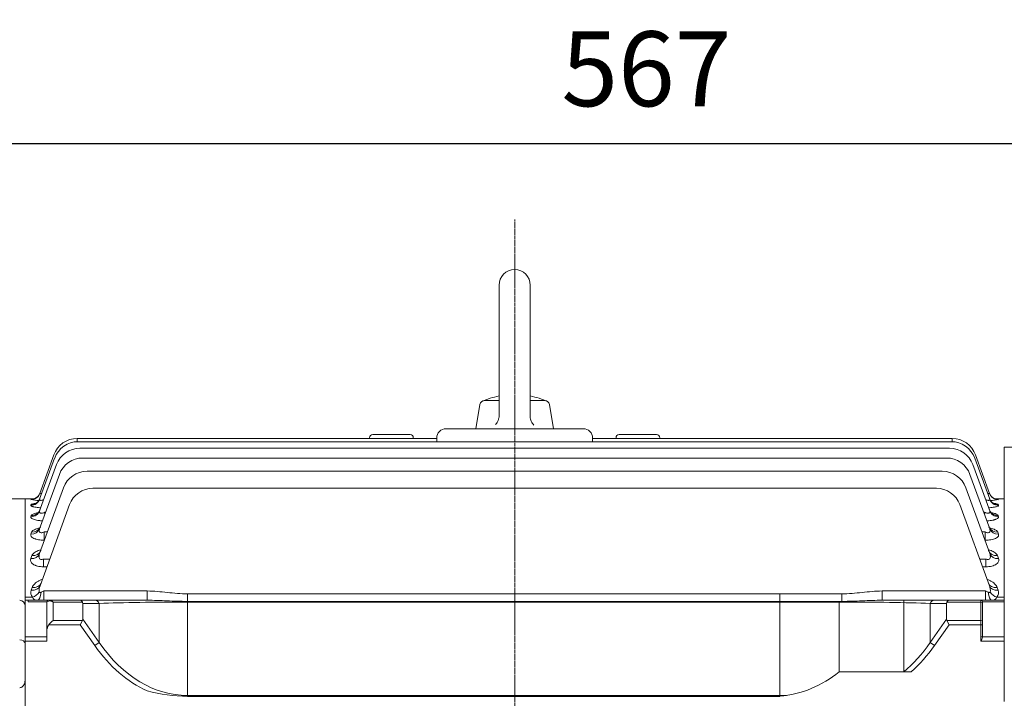
# Model space of a CAD drawing. Extents: x 505 to 5071, y -564 to 2729.
# Drawn here: x 2559 to 2875, y 1141 to 1358 of the extents above; entities that cross this region are included whole.
import ezdxf

# ---------------------------------------------------------------- set-up
doc = ezdxf.new("R2010")
doc.units = 0
doc.header["$MEASUREMENT"] = 0
doc.linetypes.add('CENTER2', pattern=[1.125, 0.75, -0.125, 0.125, -0.125])
doc.layers.add('CENTER LINE', color=1, linetype='CENTER2', lineweight=9)
doc.layers.add('OUTLINE', color=3, linetype='Continuous', lineweight=20)
doc.styles.add('MX_NOTE_STANDARD', font='txt.shx', dxfattribs={"height": 3.15, "bigfont": 'extfont.shx'})
doc.dimstyles.new('MXDIMSTYLE', dxfattribs={"dimtxt": 3.15, "dimasz": 2.5, "dimexe": 1.5, "dimexo": 1, "dimgap": 1, "dimtad": 1, "dimdec": 4, "dimdsep": 46, "dimtxsty": 'MX_NOTE_STANDARD', "dimcen": 2.5, "dimadec": 0, "dimazin": 0, "dimtfac": 1, "dimtdec": 4, "dimtmove": 2, "dimatfit": 3, "dimfxl": 0, "dimtolj": 1, "dimarcsym": 0})

# ---------------------------------------------------------------- blocks, each defined once
blk = doc.blocks.new('*D86')
at = {"color": 3, "linetype": 'Continuous', "lineweight": -2}
for p, q in [((2476.52, 1231.25), (2476.52, 1328.65)), ((3044.02, 1183.35), (3044.02, 1328.65)), ((2496.52, 1318.65), (3024.02, 1318.65))]:
    blk.add_line(p, q, dxfattribs=at)
at = {"color": 3}
for points in [[(2496.52, 1321.99), (2496.52, 1315.32), (2476.52, 1318.65)], [(3024.02, 1315.32), (3024.02, 1321.99), (3044.02, 1318.65)]]:
    blk.add_solid(points, dxfattribs=at)
at = {"layer": 'DEFPOINTS', "color": 0}
for p in [(3044.02, 1318.65), (2476.52, 1219.25), (3044.02, 1171.35)]:
    blk.add_point(p, dxfattribs=at)
at = {"color": 3, "linetype": 'Continuous', "insert": (2760.27, 1342.65), "char_height": 24, "attachment_point": 5}
blk.add_mtext('\\A1;567', dxfattribs=at)

msp = doc.modelspace()

# ---------------------------------------------------------------- linework, layer by layer
at = {"layer": 'CENTER LINE'}
msp.add_line((2718.02, 842.63), (2718.02, 1294.37), dxfattribs=at)
at = {"layer": 'OUTLINE'}
for p, q in [((2713.02, 1273.25), (2713.02, 1231.39)), ((2723.02, 1273.25), (2723.02, 1231.19)), ((2705.52, 1227.25), (2706.89, 1235.01)), ((2713.02, 1236.25), (2708.37, 1236.25)), ((2727.67, 1236.25), (2723.02, 1236.25)), ((2730.52, 1227.25), (2729.15, 1235.01)), ((2684.52, 1225.34), (2672.52, 1225.34)), ((2696.02, 1227.25), (2740.02, 1227.25)), ((2702.02, 1227.25), (2710.27, 1227.25)), ((2725.77, 1227.25), (2734.02, 1227.25)), ((2763.52, 1225.34), (2751.52, 1225.34)), ((2577.75, 1224.12), (2693.02, 1224.12)), ((2577.75, 1223.08), (2577.75, 1224.12)), ((2578.04, 1223.09), (2858, 1223.09)), ((2671.52, 1224.12), (2671.52, 1224.34)), ((2685.52, 1224.34), (2685.52, 1224.12)), ((2693.02, 1223.09), (2693.02, 1224.25)), ((2743.02, 1224.25), (2743.02, 1223.09)), ((2743.02, 1224.12), (2858.29, 1224.12)), ((2750.52, 1224.12), (2750.52, 1224.34)), ((2764.52, 1224.34), (2764.52, 1224.12)), ((2858.29, 1223.08), (2858.29, 1224.12)), ((2565.73, 1206.47), (2570.24, 1218.86)), ((2578.62, 1221), (2857.42, 1221)), ((2865.8, 1218.86), (2870.31, 1206.47)), ((2875.02, 1139.77), (2875.02, 1221.32)), ((2875.02, 1221.32), (2979.1, 1221.32)), ((2565.71, 1204.62), (2570.52, 1217.82)), ((2565.71, 1200.91), (2571.11, 1215.74)), ((2579.55, 1217.85), (2856.49, 1217.85)), ((2864.93, 1215.74), (2870.33, 1200.91)), ((2865.52, 1217.82), (2870.33, 1204.62)), ((2565.7, 1195.19), (2572.04, 1212.59)), ((2580.9, 1213.6), (2855.14, 1213.6)), ((2864, 1212.59), (2870.34, 1195.19)), ((2565.7, 1187.22), (2573.39, 1208.33)), ((2565.75, 1206.53), (2565.73, 1206.47)), ((2582.81, 1208.18), (2853.23, 1208.18)), ((2862.65, 1208.33), (2870.34, 1187.22)), ((2870.31, 1206.47), (2870.29, 1206.53)), ((2561.02, 1204.75), (2549.74, 1204.75)), ((2561.02, 1204.75), (2561.02, 883.75)), ((2561.02, 1204.75), (2563.95, 1204.75)), ((2562.89, 1202.68), (2562.97, 1202.89)), ((2562.91, 1204.5), (2562.93, 1204.56)), ((2565.82, 1176.9), (2575.29, 1202.91)), ((2860.75, 1202.91), (2870.22, 1176.9)), ((2875.02, 1204.75), (2872.09, 1204.75)), ((2873.07, 1202.89), (2873.15, 1202.68)), ((2873.11, 1204.56), (2873.13, 1204.5)), ((2567.38, 1200.45), (2567.62, 1200.45)), ((2567.38, 1200.45), (2567.38, 1199.8)), ((2868.42, 1200.45), (2868.66, 1200.45)), ((2868.66, 1200.45), (2868.66, 1199.8)), ((2562.89, 1199.04), (2563.03, 1199.42)), ((2873.01, 1199.42), (2873.15, 1199.04)), ((2562.89, 1193.43), (2563.11, 1194.04)), ((2567.16, 1194.13), (2568.22, 1194.13)), ((2567.16, 1194.13), (2567.16, 1191.49)), ((2867.82, 1194.13), (2868.88, 1194.13)), ((2868.88, 1191.49), (2868.88, 1194.13)), ((2872.93, 1194.04), (2873.15, 1193.43)), ((2567.26, 1191.49), (2567.16, 1191.49)), ((2868.88, 1191.49), (2868.78, 1191.49)), ((2562.88, 1185.6), (2563.24, 1186.56)), ((2566.9, 1185.46), (2568.94, 1185.46)), ((2566.9, 1182.97), (2566.9, 1185.46)), ((2867.1, 1185.46), (2869.14, 1185.46)), ((2869.14, 1185.46), (2869.14, 1182.97)), ((2872.8, 1186.56), (2873.16, 1185.6)), ((2568.03, 1182.97), (2566.9, 1182.97)), ((2869.14, 1182.97), (2868.01, 1182.97)), ((2563, 1175.47), (2563.32, 1176.34)), ((2567.06, 1175.21), (2600.19, 1175.21)), ((2567.06, 1172.25), (2567.06, 1175.21)), ((2600.19, 1172.25), (2600.19, 1175.21)), ((2835.85, 1175.21), (2868.98, 1175.21)), ((2835.85, 1172.25), (2835.85, 1175.21)), ((2868.98, 1172.25), (2868.98, 1175.21)), ((2872.72, 1176.34), (2873.04, 1175.47)), ((2561.02, 1173.23), (2563.43, 1173.23)), ((2561.02, 1173.23), (2561.02, 1172.25)), ((2561.02, 1173.23), (2561.02, 1172.25)), ((2561.02, 1172.25), (2562.02, 1172.25)), ((2562.02, 1172.25), (2568.52, 1172.25)), ((2562.02, 1171.73), (2562.02, 1172.25)), ((2568.02, 1171.73), (2562.02, 1171.73)), ((2568.02, 1162.32), (2568.02, 1171.75)), ((2568.52, 1172.25), (2568.96, 1172.25)), ((2568.96, 1172.25), (2578.69, 1172.25)), ((2570.02, 1171.66), (2570.02, 1165.74)), ((2579.42, 1171.66), (2570.02, 1171.66)), ((2578.69, 1172.25), (2583.39, 1172.25)), ((2583.39, 1172.25), (2600.19, 1172.25)), ((2613.09, 1174.3), (2822.95, 1174.3)), ((2613.09, 1171.88), (2613.09, 1174.3)), ((2613.09, 1171.66), (2613.09, 1171.88)), ((2822.95, 1171.88), (2613.09, 1171.88)), ((2613.09, 1171.66), (2613.09, 1141.69)), ((2822.95, 1171.66), (2613.09, 1171.66)), ((2802.99, 1141.43), (2802.99, 1174.3)), ((2822.02, 1149.3), (2822.02, 1171.88)), ((2822.95, 1171.88), (2822.95, 1174.3)), ((2822.95, 1171.66), (2822.95, 1171.88)), ((2835.85, 1172.25), (2852.65, 1172.25)), ((2842.76, 1149.3), (2842.76, 1172.25)), ((2852.65, 1172.25), (2857.35, 1172.25)), ((2867.52, 1171.66), (2856.62, 1171.66)), ((2857.35, 1172.25), (2867.52, 1172.25)), ((2867.52, 1171.66), (2867.52, 1172.25)), ((2867.52, 1172.25), (2875.02, 1172.25)), ((2867.52, 1165.74), (2867.52, 1171.66)), ((2868.02, 1171.31), (2868.02, 1171.75)), ((2875.02, 1171.73), (2868.02, 1171.73)), ((2868.02, 1171.31), (2868.02, 1165.38)), ((2872.61, 1173.23), (2875.02, 1173.23)), ((2579.52, 1171.25), (2579.52, 1166.15)), ((2584.8, 1171.25), (2579.52, 1171.25)), ((2584.8, 1158.68), (2584.8, 1171.25)), ((2851.24, 1171.25), (2851.24, 1158.68)), ((2856.52, 1171.25), (2851.24, 1171.25)), ((2856.52, 1166.15), (2856.52, 1171.25)), ((2570.02, 1165.74), (2579.42, 1165.74)), ((2579.42, 1165.74), (2578.69, 1164.32)), ((2579.52, 1166.15), (2584.8, 1158.68)), ((2851.24, 1158.68), (2856.52, 1166.15)), ((2856.62, 1165.74), (2867.52, 1165.74)), ((2856.62, 1165.74), (2857.35, 1164.32)), ((2867.52, 1165.74), (2867.52, 1164.32)), ((2868.02, 1164.32), (2868.02, 1165.38)), ((2568.02, 1159.11), (2568.02, 1162.32)), ((2578.69, 1164.32), (2568.61, 1164.32)), ((2583.39, 1157.68), (2578.69, 1164.32)), ((2857.35, 1164.32), (2852.65, 1157.68)), ((2867.52, 1164.32), (2857.35, 1164.32)), ((2867.52, 1159.11), (2867.52, 1164.32)), ((2868.02, 1164.32), (2867.52, 1164.32)), ((2868.02, 1164.32), (2868.02, 1160.44)), ((2561.02, 1160.46), (2568.02, 1160.46)), ((2568.02, 1159.11), (2561.02, 1159.11)), ((2584.8, 1158.68), (2583.39, 1157.68)), ((2851.24, 1158.68), (2852.65, 1157.68)), ((2867.52, 1160.46), (2875.02, 1160.46)), ((2875.02, 1159.11), (2867.52, 1159.11)), ((2845.2, 1149.3), (2822.02, 1149.3)), ((2561.02, 1144.21), (2561.02, 1142.74)), ((2561.02, 1142.74), (2561.02, 1139.77)), ((2613.09, 1141.69), (2805.14, 1141.69)), ((2613.09, 1141.69), (2613.09, 1141.43)), ((2613.09, 1141.43), (2802.99, 1141.43))]:
    msp.add_line(p, q, dxfattribs=at)
at = {"layer": 'OUTLINE', "linetype": 'Continuous'}
for p, q in [((2561.02, 1204.75), (2561.02, 1174.62)), ((2561.02, 1174.62), (2561.02, 1174.25)), ((2561.02, 1173.73), (2561.02, 1174.25)), ((2561.02, 1161.98), (2561.02, 1173.73)), ((2561.02, 1160.63), (2561.02, 1161.98)), ((2561.02, 1139.02), (2561.02, 1160.63))]:
    msp.add_line(p, q, dxfattribs=at)
at = {"layer": 'OUTLINE'}
for points in [[(2713.02, 1231.39), (2713, 1230.99), (2712.96, 1230.7), (2712.86, 1230.27), (2712.72, 1229.85), (2712.55, 1229.5), (2712.4, 1229.25), (2712.14, 1228.89), (2711.85, 1228.56)], [(2724.19, 1228.37), (2723.93, 1228.66), (2723.75, 1228.89), (2723.52, 1229.27), (2723.32, 1229.66), (2723.19, 1230.03), (2723.12, 1230.32), (2723.04, 1230.75), (2723.02, 1231.19)]]:
    msp.add_lwpolyline(points, dxfattribs=at)
for centre, radius, start, end in [((2718.02, 1273.25), 5, 0.0001, 180), ((2718.02, 1213.09), 25.16, 101.4644, 114.9677), ((2718.02, 1213.09), 25.16, 65.0325, 78.5358), ((2708.37, 1234.75), 1.5, 89.9996, 169.9999), ((2727.67, 1234.75), 1.5, 10.0001, 90), ((2672.52, 1224.34), 1, 90, 180), ((2684.52, 1224.34), 1, 0, 90), ((2696.02, 1224.25), 3, 90, 180), ((2740.02, 1224.25), 3, 0, 90), ((2751.52, 1224.34), 1, 90, 180), ((2763.52, 1224.34), 1, 0, 90), ((2577.75, 1216.12), 8, 90, 160), ((2578.04, 1215.09), 8, 90, 160), ((2858, 1215.09), 8, 20, 90), ((2858.29, 1216.12), 8, 20, 90), ((2578.62, 1213), 8, 90, 160), ((2857.42, 1213), 8, 20, 90), ((2579.55, 1209.85), 8, 90, 160), ((2856.49, 1209.85), 8, 20, 90), ((2580.9, 1205.6), 8, 90, 160), ((2855.14, 1205.6), 8, 20, 90), ((2582.81, 1200.18), 8, 90, 160), ((2853.23, 1200.18), 8, 20, 90), ((2566.76, 1225.61), 21.46, 259.6707, 266.4646), ((2566.4, 1173.97), 30.79, 95.4357, 96.4721), ((2869.33, 1224.98), 20.83, 273.4826, 280.5306), ((2869.73, 1176.87), 27.9, 83.0381, 84.2578), ((2569.29, 1174.13), 4.8, 130.4545, 131.1344), ((2564.97, 1174.69), 2.12, 158.317, 223.4731), ((2569.23, 1175.39), 3.73, 156.084, 188.3247), ((2866.81, 1175.39), 3.73, 351.6705, 23.9208), ((2871.07, 1174.69), 2.12, 316.4615, 21.7485), ((2559.31, 1170.53), 1.71, 0, 90), ((2568.52, 1171.75), 0.5, 90, 180), ((2867.52, 1171.75), 0.5, 0, 90), ((2799.9, 1175.86), 34.56, 275.1259, 309.7947), ((2613.45, 1193.43), 52, 255.2244, 269.6025)]:
    msp.add_arc(centre, radius, start, end, dxfattribs=at)
for centre, major_axis, ratio, start_param, end_param in [((2562.91, 1207.49), (-2.82, 1.03), 0.998231, 1.919294, 3.141593), ((2562.93, 1207.56), (-2.82, 1.03), 0.998689, 2.78152, 3.141593), ((2562.93, 1207.56), (-2.82, 1.03), 0.998689, 2.788324, 3.141593), ((2873.11, 1207.56), (-2.82, -1.03), 0.998689, 0, 0.333534), ((2873.13, 1207.49), (-2.82, -1.03), 0.998231, 0, 1.222299), ((2562.89, 1205.64), (2.82, -1.03), 0.985442, 5.056768, 6.283185), ((2562.93, 1207.56), (-2.82, 1.03), 0.998689, 1.919441, 2.788324), ((2562.97, 1205.85), (2.82, -1.03), 0.986881, 5.057232, 6.283185), ((2873.07, 1205.85), (2.82, 1.03), 0.986881, 3.141593, 4.367546), ((2873.15, 1205.64), (2.82, 1.03), 0.985442, 3.141593, 4.36801), ((2873.11, 1207.56), (-2.82, -1.03), 0.998689, 0.333534, 1.222152), ((2562.89, 1201.93), (2.82, -1.03), 0.959993, 5.048537, 6.283185), ((2563.03, 1202.32), (-2.82, 1.03), 0.962624, 1.907798, 3.141593), ((2873.01, 1202.32), (2.82, 1.03), 0.962624, 3.141593, 4.375388), ((2873.15, 1201.93), (-2.82, -1.03), 0.959993, 0, 1.234648), ((2562.89, 1196.22), (2.82, -1.03), 0.921213, 5.035903, 6.283185), ((2563.11, 1196.84), (2.82, -1.03), 0.925434, 5.037284, 6.283185), ((2872.93, 1196.84), (2.82, 1.03), 0.925434, 3.141593, 4.387494), ((2873.15, 1196.22), (2.82, 1.03), 0.921213, 3.141593, 4.388875), ((2562.88, 1188.25), (-2.82, 1.03), 0.867914, 1.876771, 3.141593), ((2563.24, 1189.22), (-2.82, 1.03), 0.874406, 1.878918, 3.141593), ((2872.8, 1189.22), (-2.82, -1.03), 0.874406, 0, 1.262674), ((2873.16, 1188.25), (-2.82, -1.03), 0.867914, 0, 1.264822), ((2563.32, 1178.81), (2.82, -1.03), 0.805969, 4.997733, 6.283185), ((2872.72, 1178.81), (2.82, 1.03), 0.805969, 3.141593, 4.427045), ((2563, 1177.93), (2.82, -1.03), 0.800225, 4.995806, 6.283185), ((2563.43, 1175.64), (2.23, 2), 0.708989, 4.146107, 5.066481), ((2565.01, 1175.25), (0, 3), 0.385182, 3.141593, 4.562062), ((2567.08, 1175.25), (-2.24, -1.03), 0.009959, 1.139497, 1.556778), ((2868.96, 1175.25), (2.24, -1.03), 0.009959, -1.556778, -1.139497), ((2871.03, 1175.25), (0, -3), 0.385182, 4.862716, 6.283185), ((2873.04, 1177.93), (2.82, 1.03), 0.800225, 3.141593, 4.428972), ((2872.61, 1175.64), (2.23, -2), 0.708989, 4.358297, 5.278671), ((2570.02, 1171.75), (2, 0), 0.176777, 2.356194, 3.141593), ((2568.96, 1171.75), (0, 0.5), 0.816497, 0, 1.047198), ((2570.02, 1170.25), (-1.86, 1.51), 0.49375, 5.094885, 5.880284), ((2570.02, 1170.25), (-1.29, 1.93), 0.39141, 5.241592, 6.026991), ((2578.69, 1170.25), (0, -2), 0.517638, 2.356194, 3.141593), ((2576.69, 1170.25), (-2.73, -1.41), 0.517638, 2.879793, 3.141593), ((2583.39, 1170.25), (0, -2), 0.816497, 2.094395, 3.141593), ((2613.09, 1170.25), (40, 0), 0.035355, 1.570796, 2.356194), ((2822.95, 1170.25), (40, 0), 0.035355, 0.785398, 1.570796), ((2852.65, 1170.25), (0, -2), 0.816497, 3.141593, 4.18879), ((2859.35, 1170.25), (-2.73, 1.41), 0.517638, 0, 0.261799), ((2857.35, 1170.25), (0, -2), 0.517638, 3.141593, 3.926991), ((2867.52, 1171.31), (0.5, 0), 0.707107, 0, 1.570796), ((2570.02, 1164.32), (1.85, 1.85), 0.414214, 1.178097, 1.963495), ((2576.69, 1167.15), (2.73, -1.41), 0.517638, 0, 0.261799), ((2859.35, 1167.15), (2.73, 1.41), 0.517638, 2.879793, 3.141593), ((2867.52, 1165.38), (-0.5, 0), 0.707107, 3.141593, 4.712389), ((2570.02, 1162.32), (0, 2.83), 0.707107, 0.785398, 1.570796), ((2613.09, 1199.68), (0, 57.98), 0.68986, 2.356194, 3.141593), ((2822.95, 1199.68), (0, -57.98), 0.68986, 0.517996, 0.785398), ((2613.09, 1199.68), (0, -59.4), 0.707107, 5.497787, 5.970999), ((2822.95, 1199.68), (0, 59.4), 0.707107, 3.699949, 3.926991)]:
    msp.add_ellipse(centre, major_axis=major_axis, ratio=ratio, start_param=start_param, end_param=end_param, dxfattribs=at)
at = {"layer": 'OUTLINE', "extrusion": (0, 0, -1)}
msp.add_ellipse((2559.31, 1158.37), major_axis=(1.71, 0), ratio=0.707107, start_param=4.712389, end_param=6.283185, dxfattribs=at)
at = {"layer": 'OUTLINE'}
for points, knots in [([(2565.73, 1206.47), (2565.72, 1206.44), (2565.73, 1206.42), (2565.78, 1206.4), (2565.82, 1206.4), (2566, 1206.41), (2566.19, 1206.45), (2566.4, 1206.51), (2566.4, 1206.51), (2566.4, 1206.51)], [0, 0, 0, 0, 0.125, 0.125, 0.25, 0.25, 0.5, 0.5, 0.5001735, 0.5001735, 0.5001735, 0.5001735]), ([(2869.63, 1206.52), (2869.64, 1206.52), (2869.64, 1206.52), (2869.75, 1206.48), (2869.84, 1206.46), (2870.02, 1206.42), (2870.1, 1206.4), (2870.22, 1206.4), (2870.26, 1206.4), (2870.31, 1206.42), (2870.32, 1206.44), (2870.31, 1206.47)], [0.4964842, 0.4964842, 0.4964842, 0.4964842, 0.5, 0.5, 0.625, 0.625, 0.75, 0.75, 0.875, 0.875, 1, 1, 1, 1]), ([(2562.97, 1202.89), (2562.99, 1202.93), (2563.04, 1202.98), (2563.21, 1203.07), (2563.33, 1203.11), (2563.62, 1203.19), (2563.8, 1203.23), (2564.08, 1203.28), (2564.16, 1203.29), (2564.25, 1203.3)], [0, 0, 0, 0, 0.125, 0.125, 0.25, 0.25, 0.375, 0.375, 0.4254069, 0.4254069, 0.4254069, 0.4254069]), ([(2565.22, 1205.63), (2565.11, 1205.51), (2564.9, 1205.27), (2564.5, 1204.99), (2564.1, 1204.8), (2563.79, 1204.69), (2563.61, 1204.65), (2563.54, 1204.64), (2563.52, 1204.64), (2563.52, 1204.64)], [0, 0, 0, 0, 0.0512429, 0.1120656, 0.1644646, 0.2069731, 0.2392088, 0.2691123, 0.2948908, 0.2948908, 0.2948908, 0.2948908]), ([(2565.74, 1204.76), (2565.69, 1204.63), (2565.59, 1204.33), (2565.26, 1203.9), (2564.89, 1203.56), (2564.55, 1203.35), (2564.33, 1203.25), (2564.28, 1203.23), (2564.28, 1203.23), (2564.28, 1203.23)], [0, 0, 0, 0, 0.0480992, 0.1256444, 0.1944203, 0.2540524, 0.3076014, 0.3572453, 0.3616249, 0.3616249, 0.3616249, 0.3616249]), ([(2565.71, 1204.62), (2565.69, 1204.56), (2565.69, 1204.51), (2565.7, 1204.42), (2565.73, 1204.38), (2565.81, 1204.31), (2565.87, 1204.29), (2566.02, 1204.27), (2566.11, 1204.27), (2566.31, 1204.28), (2566.42, 1204.3), (2566.65, 1204.35), (2566.76, 1204.38), (2566.92, 1204.43), (2566.96, 1204.45), (2567, 1204.46)], [0, 0, 0, 0, 0.125, 0.125, 0.25, 0.25, 0.375, 0.375, 0.5, 0.5, 0.625, 0.625, 0.75, 0.75, 0.7937506, 0.7937506, 0.7937506, 0.7937506]), ([(2869.03, 1204.46), (2869.08, 1204.45), (2869.12, 1204.44), (2869.27, 1204.39), (2869.39, 1204.35), (2869.62, 1204.3), (2869.73, 1204.28), (2869.93, 1204.27), (2870.02, 1204.27), (2870.17, 1204.29), (2870.23, 1204.31), (2870.36, 1204.41), (2870.37, 1204.5), (2870.33, 1204.62)], [0.2063901, 0.2063901, 0.2063901, 0.2063901, 0.25, 0.25, 0.375, 0.375, 0.5, 0.5, 0.625, 0.625, 0.75, 0.75, 1, 1, 1, 1]), ([(2871.76, 1203.23), (2871.76, 1203.23), (2871.74, 1203.24), (2871.63, 1203.28), (2871.33, 1203.43), (2870.92, 1203.75), (2870.51, 1204.24), (2870.35, 1204.61), (2870.26, 1204.83)], [0.6325086, 0.6325086, 0.6325086, 0.6325086, 0.6588506, 0.7098507, 0.7659399, 0.8382314, 0.9222795, 1, 1, 1, 1]), ([(2872.52, 1204.64), (2872.52, 1204.64), (2872.52, 1204.64), (2872.49, 1204.64), (2872.33, 1204.67), (2872.02, 1204.76), (2871.59, 1204.96), (2871.13, 1205.27), (2870.91, 1205.53), (2870.79, 1205.68)], [0.6598009, 0.6598009, 0.6598009, 0.6598009, 0.6628732, 0.7053034, 0.7423906, 0.789112, 0.8582348, 0.933769, 1, 1, 1, 1]), ([(2871.81, 1203.3), (2871.89, 1203.29), (2871.96, 1203.28), (2872.14, 1203.25), (2872.23, 1203.23), (2872.41, 1203.19), (2872.49, 1203.17), (2872.71, 1203.11), (2872.83, 1203.07), (2873, 1202.98), (2873.05, 1202.93), (2873.07, 1202.89)], [0.5784567, 0.5784567, 0.5784567, 0.5784567, 0.625, 0.625, 0.6875, 0.6875, 0.75, 0.75, 0.875, 0.875, 1, 1, 1, 1]), ([(2566.06, 1201.9), (2565.96, 1201.91), (2565.86, 1201.91), (2565.47, 1201.94), (2565.19, 1201.97), (2564.67, 1202.03), (2564.42, 1202.06), (2563.97, 1202.14), (2563.78, 1202.19), (2563.52, 1202.25), (2563.44, 1202.28), (2563.29, 1202.33), (2563.23, 1202.35), (2563.06, 1202.43), (2562.98, 1202.48), (2562.89, 1202.58), (2562.88, 1202.63), (2562.89, 1202.68)], [0.2067239, 0.2067239, 0.2067239, 0.2067239, 0.25, 0.25, 0.375, 0.375, 0.5, 0.5, 0.625, 0.625, 0.6875, 0.6875, 0.75, 0.75, 0.875, 0.875, 1, 1, 1, 1]), ([(2563.03, 1199.42), (2563.06, 1199.5), (2563.12, 1199.58), (2563.32, 1199.74), (2563.45, 1199.81), (2563.76, 1199.95), (2563.94, 1200.02), (2564.36, 1200.14), (2564.59, 1200.2), (2564.93, 1200.26), (2565.03, 1200.28), (2565.13, 1200.3)], [0, 0, 0, 0, 0.125, 0.125, 0.25, 0.25, 0.375, 0.375, 0.5, 0.5, 0.5483299, 0.5483299, 0.5483299, 0.5483299]), ([(2565.82, 1201.28), (2565.81, 1201.22), (2565.74, 1200.97), (2565.48, 1200.6), (2565.17, 1200.27), (2564.93, 1200.1), (2564.85, 1200.06), (2564.85, 1200.06), (2564.85, 1200.06)], [0, 0, 0, 0, 0.0277278, 0.1183308, 0.1970689, 0.267625, 0.3363195, 0.3424698, 0.3424698, 0.3424698, 0.3424698]), ([(2565.71, 1200.91), (2565.68, 1200.83), (2565.66, 1200.75), (2565.64, 1200.6), (2565.65, 1200.53), (2565.69, 1200.4), (2565.72, 1200.34), (2565.83, 1200.24), (2565.9, 1200.2), (2566.08, 1200.15), (2566.19, 1200.14), (2566.41, 1200.15), (2566.53, 1200.17), (2566.9, 1200.25), (2567.14, 1200.34), (2567.38, 1200.45)], [0, 0, 0, 0, 0.125, 0.125, 0.25, 0.25, 0.375, 0.375, 0.5, 0.5, 0.625, 0.625, 0.75, 0.75, 1, 1, 1, 1]), ([(2868.66, 1200.45), (2868.78, 1200.4), (2868.9, 1200.35), (2869.14, 1200.26), (2869.26, 1200.22), (2869.51, 1200.17), (2869.62, 1200.15), (2869.85, 1200.14), (2869.96, 1200.15), (2870.14, 1200.2), (2870.21, 1200.24), (2870.32, 1200.34), (2870.35, 1200.4), (2870.41, 1200.6), (2870.39, 1200.75), (2870.33, 1200.91)], [0, 0, 0, 0, 0.125, 0.125, 0.25, 0.25, 0.375, 0.375, 0.5, 0.5, 0.625, 0.625, 0.75, 0.75, 1, 1, 1, 1]), ([(2873.15, 1202.68), (2873.16, 1202.63), (2873.15, 1202.58), (2873.06, 1202.48), (2872.98, 1202.43), (2872.75, 1202.33), (2872.61, 1202.28), (2872.27, 1202.19), (2872.07, 1202.14), (2871.63, 1202.06), (2871.38, 1202.03), (2870.85, 1201.97), (2870.57, 1201.94), (2870.18, 1201.91), (2870.08, 1201.91), (2869.97, 1201.9)], [0, 0, 0, 0, 0.125, 0.125, 0.25, 0.25, 0.375, 0.375, 0.5, 0.5, 0.625, 0.625, 0.75, 0.75, 0.793992, 0.793992, 0.793992, 0.793992]), ([(2871.19, 1200.06), (2871.19, 1200.06), (2871.16, 1200.08), (2871, 1200.17), (2870.68, 1200.45), (2870.37, 1200.85), (2870.26, 1201.16), (2870.21, 1201.31)], [0.6545648, 0.6545648, 0.6545648, 0.6545648, 0.6971742, 0.7688387, 0.8458247, 0.9405804, 1, 1, 1, 1]), ([(2870.89, 1200.3), (2871, 1200.29), (2871.1, 1200.27), (2871.45, 1200.2), (2871.68, 1200.14), (2871.99, 1200.05), (2872.09, 1200.02), (2872.27, 1199.95), (2872.36, 1199.92), (2872.59, 1199.81), (2872.72, 1199.74), (2872.91, 1199.58), (2872.98, 1199.5), (2873.01, 1199.42)], [0.4487508, 0.4487508, 0.4487508, 0.4487508, 0.5, 0.5, 0.625, 0.625, 0.6875, 0.6875, 0.75, 0.75, 0.875, 0.875, 1, 1, 1, 1]), ([(2566.62, 1197.7), (2566.56, 1197.71), (2566.51, 1197.71), (2566.3, 1197.72), (2566.15, 1197.73), (2565.85, 1197.76), (2565.7, 1197.77), (2565.26, 1197.82), (2564.99, 1197.87), (2564.48, 1197.97), (2564.23, 1198.03), (2563.81, 1198.16), (2563.62, 1198.23), (2563.3, 1198.38), (2563.18, 1198.46), (2562.98, 1198.62), (2562.92, 1198.71), (2562.86, 1198.87), (2562.86, 1198.96), (2562.89, 1199.04)], [0.102633, 0.102633, 0.102633, 0.102633, 0.125, 0.125, 0.1875, 0.1875, 0.25, 0.25, 0.375, 0.375, 0.5, 0.5, 0.625, 0.625, 0.75, 0.75, 0.875, 0.875, 1, 1, 1, 1]), ([(2873.15, 1199.04), (2873.18, 1198.96), (2873.18, 1198.87), (2873.12, 1198.71), (2873.06, 1198.62), (2872.86, 1198.46), (2872.74, 1198.38), (2872.5, 1198.27), (2872.41, 1198.23), (2872.23, 1198.16), (2872.03, 1198.09), (2871.8, 1198.03), (2871.57, 1197.97), (2871.44, 1197.94), (2871.05, 1197.87), (2870.78, 1197.82), (2870.2, 1197.75), (2869.9, 1197.73), (2869.53, 1197.71), (2869.48, 1197.71), (2869.42, 1197.7)], [0, 0, 0, 0, 0.125, 0.125, 0.25, 0.25, 0.375, 0.375, 0.4375, 0.4375, 0.5, 0.5625, 0.5625, 0.625, 0.625, 0.75, 0.75, 0.875, 0.875, 0.8974266, 0.8974266, 0.8974266, 0.8974266]), ([(2567.16, 1191.49), (2566.84, 1191.49), (2566.53, 1191.5), (2565.91, 1191.55), (2565.61, 1191.59), (2565.03, 1191.69), (2564.76, 1191.75), (2564.38, 1191.86), (2564.26, 1191.9), (2564.03, 1191.99), (2563.93, 1192.03), (2563.63, 1192.17), (2563.45, 1192.28), (2563.17, 1192.5), (2563.06, 1192.61), (2562.83, 1192.96), (2562.8, 1193.2), (2562.89, 1193.43)], [0, 0, 0, 0, 0.125, 0.125, 0.25, 0.25, 0.375, 0.375, 0.4375, 0.4375, 0.5, 0.5, 0.625, 0.625, 0.75, 0.75, 1, 1, 1, 1]), ([(2563.11, 1194.04), (2563.16, 1194.16), (2563.24, 1194.28), (2563.45, 1194.5), (2563.59, 1194.61), (2563.92, 1194.82), (2564.11, 1194.91), (2564.54, 1195.09), (2564.78, 1195.17), (2565.23, 1195.31), (2565.44, 1195.36), (2565.66, 1195.41)], [0, 0, 0, 0, 0.125, 0.125, 0.25, 0.25, 0.375, 0.375, 0.5, 0.5, 0.5979751, 0.5979751, 0.5979751, 0.5979751]), ([(2565.91, 1195.82), (2565.9, 1195.76), (2565.84, 1195.53), (2565.62, 1195.24), (2565.42, 1195.03), (2565.35, 1194.99), (2565.35, 1194.99)], [0, 0, 0, 0, 0.029875, 0.1324547, 0.2207546, 0.3061654, 0.3061654, 0.3061654, 0.3061654]), ([(2565.7, 1195.19), (2565.63, 1195), (2565.59, 1194.8), (2565.58, 1194.52), (2565.6, 1194.42), (2565.65, 1194.25), (2565.69, 1194.17), (2565.82, 1194.03), (2565.91, 1193.98), (2566.13, 1193.91), (2566.25, 1193.9), (2566.51, 1193.92), (2566.64, 1193.95), (2566.91, 1194.03), (2567.03, 1194.08), (2567.16, 1194.13)], [0, 0, 0, 0, 0.25, 0.25, 0.375, 0.375, 0.5, 0.5, 0.625, 0.625, 0.75, 0.75, 0.875, 0.875, 1, 1, 1, 1]), ([(2868.88, 1194.13), (2869.01, 1194.08), (2869.13, 1194.03), (2869.4, 1193.95), (2869.53, 1193.92), (2869.79, 1193.9), (2869.91, 1193.91), (2870.13, 1193.98), (2870.22, 1194.03), (2870.35, 1194.17), (2870.39, 1194.25), (2870.44, 1194.42), (2870.46, 1194.51), (2870.45, 1194.8), (2870.41, 1195), (2870.34, 1195.19)], [0, 0, 0, 0, 0.125, 0.125, 0.25, 0.25, 0.375, 0.375, 0.5, 0.5, 0.625, 0.625, 0.75, 0.75, 1, 1, 1, 1]), ([(2873.15, 1193.43), (2873.2, 1193.31), (2873.21, 1193.2), (2873.19, 1193.02), (2873.17, 1192.96), (2873.13, 1192.84), (2873.1, 1192.78), (2872.98, 1192.61), (2872.87, 1192.5), (2872.59, 1192.28), (2872.42, 1192.18), (2872.02, 1191.99), (2871.79, 1191.9), (2871.28, 1191.75), (2871.01, 1191.69), (2870.44, 1191.59), (2870.13, 1191.55), (2869.51, 1191.5), (2869.2, 1191.49), (2868.88, 1191.49)], [0, 0, 0, 0, 0.125, 0.125, 0.1875, 0.1875, 0.25, 0.25, 0.375, 0.375, 0.5, 0.5, 0.625, 0.625, 0.75, 0.75, 0.875, 0.875, 1, 1, 1, 1]), ([(2870.68, 1194.99), (2870.68, 1194.99), (2870.65, 1195.01), (2870.5, 1195.15), (2870.25, 1195.45), (2870.16, 1195.71), (2870.12, 1195.84)], [0.6934848, 0.6934848, 0.6934848, 0.6934848, 0.7488968, 0.8366342, 0.934179, 1, 1, 1, 1]), ([(2870.36, 1195.41), (2870.59, 1195.36), (2870.81, 1195.31), (2871.27, 1195.17), (2871.5, 1195.09), (2871.93, 1194.91), (2872.12, 1194.82), (2872.45, 1194.61), (2872.59, 1194.51), (2872.8, 1194.28), (2872.88, 1194.16), (2872.93, 1194.04)], [0.4002684, 0.4002684, 0.4002684, 0.4002684, 0.5, 0.5, 0.625, 0.625, 0.75, 0.75, 0.875, 0.875, 1, 1, 1, 1]), ([(2563.24, 1186.56), (2563.36, 1186.89), (2563.6, 1187.18), (2564.12, 1187.59), (2564.32, 1187.72), (2564.76, 1187.96), (2565, 1188.07), (2565.52, 1188.28), (2565.8, 1188.37), (2566.09, 1188.45)], [0, 0, 0, 0, 0.25, 0.25, 0.375, 0.375, 0.5, 0.5, 0.6227909, 0.6227909, 0.6227909, 0.6227909]), ([(2565.7, 1187.22), (2565.62, 1186.98), (2565.55, 1186.74), (2565.5, 1186.38), (2565.49, 1186.26), (2565.49, 1186.02), (2565.51, 1185.9), (2565.58, 1185.68), (2565.63, 1185.57), (2565.79, 1185.4), (2565.91, 1185.33), (2566.17, 1185.28), (2566.33, 1185.28), (2566.62, 1185.34), (2566.76, 1185.4), (2566.9, 1185.46)], [0, 0, 0, 0, 0.25, 0.25, 0.375, 0.375, 0.5, 0.5, 0.625, 0.625, 0.75, 0.75, 0.875, 0.875, 1, 1, 1, 1]), ([(2566.04, 1188.18), (2566.02, 1188.12), (2565.96, 1187.94), (2565.85, 1187.81), (2565.82, 1187.79), (2565.82, 1187.79)], [0, 0, 0, 0, 0.0468301, 0.162252, 0.2321647, 0.2321647, 0.2321647, 0.2321647]), ([(2869.14, 1185.46), (2869.28, 1185.4), (2869.42, 1185.34), (2869.64, 1185.3), (2869.71, 1185.29), (2869.86, 1185.28), (2869.93, 1185.29), (2870.13, 1185.33), (2870.25, 1185.4), (2870.41, 1185.58), (2870.46, 1185.68), (2870.56, 1186.02), (2870.56, 1186.26), (2870.49, 1186.74), (2870.42, 1186.98), (2870.34, 1187.22)], [0, 0, 0, 0, 0.125, 0.125, 0.1875, 0.1875, 0.25, 0.25, 0.375, 0.375, 0.5, 0.5, 0.75, 0.75, 1, 1, 1, 1]), ([(2869.93, 1188.45), (2869.93, 1188.45), (2869.93, 1188.45), (2870.23, 1188.37), (2870.51, 1188.28), (2871.03, 1188.08), (2871.28, 1187.96), (2871.72, 1187.72), (2871.92, 1187.59), (2872.26, 1187.32), (2872.41, 1187.18), (2872.65, 1186.88), (2872.74, 1186.72), (2872.8, 1186.56)], [0.3745249, 0.3745249, 0.3745249, 0.3745249, 0.375, 0.375, 0.5, 0.5, 0.625, 0.625, 0.75, 0.75, 0.875, 0.875, 1, 1, 1, 1]), ([(2870.22, 1187.79), (2870.22, 1187.79), (2870.21, 1187.8), (2870.11, 1187.9), (2870.03, 1188.11), (2869.99, 1188.22)], [0.760766, 0.760766, 0.760766, 0.760766, 0.8010805, 0.907267, 1, 1, 1, 1]), ([(2566.9, 1182.97), (2566.58, 1182.97), (2566.26, 1182.99), (2565.63, 1183.06), (2565.32, 1183.11), (2564.89, 1183.22), (2564.75, 1183.26), (2564.49, 1183.35), (2564.36, 1183.4), (2563.99, 1183.56), (2563.78, 1183.68), (2563.5, 1183.87), (2563.42, 1183.94), (2563.26, 1184.08), (2563.2, 1184.15), (2563.02, 1184.37), (2562.93, 1184.53), (2562.76, 1184.99), (2562.77, 1185.3), (2562.88, 1185.6)], [0, 0, 0, 0, 0.125, 0.125, 0.25, 0.25, 0.3125, 0.3125, 0.375, 0.375, 0.5, 0.5, 0.5625, 0.5625, 0.625, 0.625, 0.75, 0.75, 1, 1, 1, 1]), ([(2873.16, 1185.6), (2873.21, 1185.45), (2873.24, 1185.3), (2873.25, 1184.99), (2873.22, 1184.84), (2873.11, 1184.53), (2873.03, 1184.38), (2872.79, 1184.09), (2872.63, 1183.94), (2872.27, 1183.68), (2872.06, 1183.56), (2871.57, 1183.35), (2871.3, 1183.26), (2870.72, 1183.12), (2870.41, 1183.06), (2869.79, 1182.99), (2869.46, 1182.97), (2869.14, 1182.97)], [0, 0, 0, 0, 0.125, 0.125, 0.25, 0.25, 0.375, 0.375, 0.5, 0.5, 0.625, 0.625, 0.75, 0.75, 0.875, 0.875, 1, 1, 1, 1]), ([(2563.32, 1176.34), (2563.48, 1176.76), (2563.75, 1177.15), (2564.3, 1177.69), (2564.51, 1177.86), (2564.97, 1178.18), (2565.22, 1178.33), (2565.76, 1178.61), (2566.05, 1178.74), (2566.42, 1178.87), (2566.48, 1178.9), (2566.54, 1178.92)], [0, 0, 0, 0, 0.25, 0.25, 0.375, 0.375, 0.5, 0.5, 0.625, 0.625, 0.6494074, 0.6494074, 0.6494074, 0.6494074]), ([(2869.52, 1178.91), (2869.58, 1178.89), (2869.63, 1178.87), (2869.99, 1178.74), (2870.28, 1178.61), (2870.82, 1178.33), (2871.07, 1178.18), (2871.53, 1177.86), (2871.74, 1177.69), (2872.11, 1177.33), (2872.27, 1177.14), (2872.53, 1176.75), (2872.64, 1176.55), (2872.72, 1176.34)], [0.3540852, 0.3540852, 0.3540852, 0.3540852, 0.375, 0.375, 0.5, 0.5, 0.625, 0.625, 0.75, 0.75, 0.875, 0.875, 1, 1, 1, 1]), ([(2565.54, 1174.85), (2565.55, 1174.79), (2565.58, 1174.74), (2565.67, 1174.68), (2565.73, 1174.68), (2565.85, 1174.69), (2565.91, 1174.7), (2566.03, 1174.75), (2566.09, 1174.77), (2566.16, 1174.8)], [0, 0, 0, 0, 0.25, 0.25, 0.5, 0.5, 0.75, 0.75, 1, 1, 1, 1]), ([(2600.19, 1175.21), (2602.35, 1175.21), (2604.5, 1174.97), (2607.71, 1174.63), (2608.78, 1174.51), (2610.93, 1174.35), (2612.01, 1174.3), (2613.09, 1174.3)], [0, 0, 0, 0, 0.5, 0.5, 0.75, 0.75, 1, 1, 1, 1]), ([(2822.95, 1174.3), (2824.03, 1174.3), (2825.11, 1174.35), (2827.26, 1174.51), (2828.33, 1174.63), (2831.54, 1174.97), (2833.69, 1175.21), (2835.85, 1175.21)], [0, 0, 0, 0, 0.25, 0.25, 0.5, 0.5, 1, 1, 1, 1]), ([(2869.88, 1174.8), (2869.95, 1174.77), (2870.01, 1174.75), (2870.13, 1174.7), (2870.19, 1174.69), (2870.31, 1174.68), (2870.37, 1174.68), (2870.46, 1174.74), (2870.49, 1174.79), (2870.5, 1174.85)], [0, 0, 0, 0, 0.25, 0.25, 0.5, 0.5, 0.75, 0.75, 1, 1, 1, 1]), ([(2565.01, 1172.25), (2564.81, 1172.25), (2564.62, 1172.26), (2564.28, 1172.33), (2564.14, 1172.39), (2563.88, 1172.55), (2563.76, 1172.65), (2563.57, 1172.9), (2563.5, 1173.05), (2563.43, 1173.23)], [0, 0, 0, 0, 0.25, 0.25, 0.5, 0.5, 0.75, 0.75, 1, 1, 1, 1]), ([(2613.09, 1171.88), (2612, 1171.88), (2610.91, 1171.9), (2608.73, 1171.96), (2607.65, 1172), (2605.5, 1172.1), (2604.43, 1172.14), (2602.31, 1172.22), (2601.25, 1172.25), (2600.19, 1172.25)], [0, 0, 0, 0, 0.25, 0.25, 0.5, 0.5, 0.75, 0.75, 1, 1, 1, 1]), ([(2835.85, 1172.25), (2834.79, 1172.25), (2833.73, 1172.22), (2831.6, 1172.14), (2830.52, 1172.1), (2828.37, 1172), (2827.3, 1171.96), (2825.13, 1171.9), (2824.04, 1171.88), (2822.95, 1171.88)], [0, 0, 0, 0, 0.25, 0.25, 0.5, 0.5, 0.75, 0.75, 1, 1, 1, 1]), ([(2872.61, 1173.23), (2872.54, 1173.05), (2872.47, 1172.9), (2872.28, 1172.65), (2872.16, 1172.55), (2871.9, 1172.39), (2871.76, 1172.33), (2871.42, 1172.26), (2871.23, 1172.25), (2871.03, 1172.25)], [0, 0, 0, 0, 0.25, 0.25, 0.5, 0.5, 0.75, 0.75, 1, 1, 1, 1]), ([(2867.52, 1159.11), (2867.63, 1159.34), (2867.75, 1159.58), (2867.89, 1159.91), (2867.94, 1160.02), (2868, 1160.24), (2868.02, 1160.34), (2868.02, 1160.44)], [0, 0, 0, 0, 0.5, 0.5, 0.75, 0.75, 1, 1, 1, 1]), ([(2559.31, 1144.21), (2559.46, 1144.21), (2559.61, 1144.24), (2559.89, 1144.35), (2560.02, 1144.42), (2560.24, 1144.59), (2560.34, 1144.69), (2560.51, 1144.89), (2560.59, 1145), (2560.78, 1145.33), (2560.87, 1145.57), (2560.99, 1146.05), (2561.02, 1146.29), (2561.02, 1146.54)], [0, 0, 0, 0, 0.125, 0.125, 0.25, 0.25, 0.375, 0.375, 0.5, 0.5, 0.75, 0.75, 1, 1, 1, 1])]:
    msp.add_open_spline(points, degree=3, knots=knots, dxfattribs=at)

# ---------------------------------------------------------------- dimensions: what is measured, and where the dimension line sits
at = {"color": 3, "linetype": 'Continuous'}
dim = msp.add_linear_dim(base=(3044.0200521, 1318.65167163), p1=(2476.5200521, 1219.24861816), p2=(3044.0200521, 1171.34506991), dimstyle='MXDIMSTYLE', override={"dimscale": 4, "dimtxt": 6, "dimasz": 5, "dimexe": 2.5, "dimexo": 3, "dimgap": 3, "dimtoh": 1, "dimdec": 0, "dimzin": 9, "dimtxsty": 'Standard', "dimcen": 0, "dimclrd": 3, "dimclre": 3, "dimclrt": 3, "dimtdec": 0, "dimtofl": 0, "dimtmove": 0, "dimtfill": 0, "dimtzin": 0}, dxfattribs=at)
dim.commit()
dim.dimension.update_dxf_attribs({"geometry": '*D86', "text_midpoint": (2760.2700521, 1342.65167163)})

doc.saveas('drawing.dxf')
